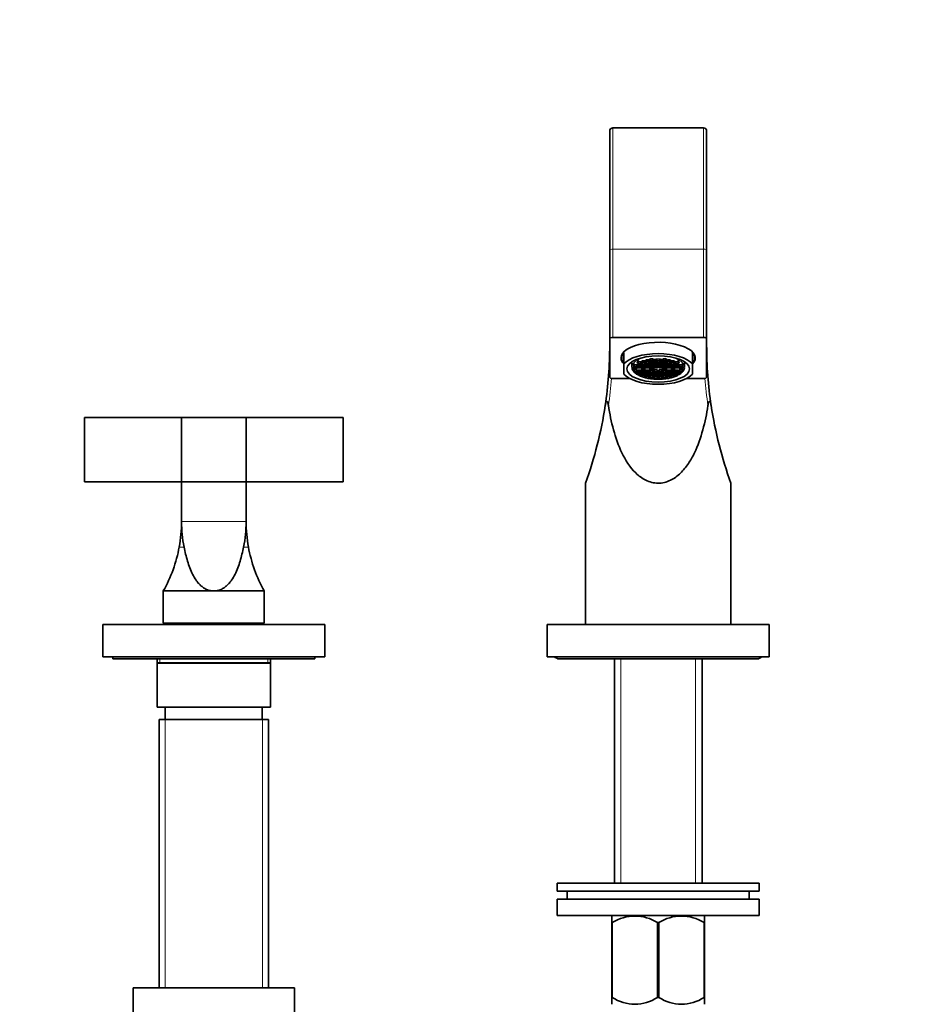
# Model space of a CAD drawing. Units: millimetres. Extents: x 0 to 1608, y 0 to 2125.
# Drawn here: x 745 to 967, y 1276 to 1519 of the extents above; entities that cross this region are included whole.
import ezdxf
from ezdxf import colors
from ezdxf.entities.mleader import LeaderData, LeaderLine
from ezdxf.math import Vec2, Vec3

# ---------------------------------------------------------------- set-up
doc = ezdxf.new("R2010")
doc.units = ezdxf.units.MM
doc.layers.add('DV1_Défaut', color=7, linetype='Continuous')
doc.layers.add('Défaut', color=7, linetype='Continuous')

# ---------------------------------------------------------------- blocks, each defined once
blk = doc.blocks.new('_DOT')
at = {"color": 0}
blk.add_line((0, 0), (-1, 0), dxfattribs=at)
at = {"color": 0, "const_width": 0.333}
blk.add_lwpolyline([(-0.1665, 0, 1), (0.1665, 0, 1)], format="xyb", close=True, dxfattribs=at)
blk = doc.blocks.new('SE')
at = {"layer": 'DV1_Défaut', "color": 7, "linetype": 'Continuous', "lineweight": 35}
for p, q in [((891.94, 1492.6), (914.34, 1492.6)), ((891.14, 1462.24), (891.14, 1491.8)), ((915.14, 1491.8), (915.14, 1462.24)), ((891.14, 1440.33), (891.14, 1462.24)), ((915.14, 1462.24), (915.14, 1440.33)), ((891.14, 1440.33), (891.14, 1430.87)), ((891.94, 1440.67), (914.34, 1440.67)), ((915.14, 1430.87), (915.14, 1440.33)), ((894.14, 1436.41), (894.14, 1435.6)), ((894.64, 1436.85), (894.64, 1434.13)), ((911.64, 1436.85), (911.64, 1434.13)), ((912.14, 1435.6), (912.14, 1436.41)), ((894.64, 1434.13), (894.64, 1431.63)), ((896.64, 1434.66), (896.64, 1433.42)), ((897.19, 1433.47), (897.19, 1434.09)), ((897.72, 1433.86), (897.77, 1433.86)), ((897.77, 1433.86), (898.06, 1433.65)), ((897.77, 1433.44), (897.77, 1433.86)), ((897.92, 1434.64), (898.21, 1434.96)), ((897.92, 1433.89), (898.21, 1434.1)), ((898.21, 1433.68), (897.92, 1433.89)), ((898.18, 1434.78), (898.21, 1434.76)), ((898.21, 1434.21), (898.18, 1434.23)), ((898.21, 1434.21), (898.21, 1434.76)), ((898.21, 1434.76), (898.44, 1434.76)), ((898.78, 1434.21), (898.21, 1434.21)), ((898.21, 1434.1), (898.78, 1434.1)), ((898.21, 1433.68), (898.21, 1434.1)), ((898.78, 1433.68), (898.21, 1433.68)), ((898.78, 1434.65), (898.85, 1434.59)), ((898.78, 1434.21), (898.78, 1434.65)), ((899.07, 1434.43), (898.78, 1434.21)), ((898.78, 1434.1), (899.07, 1433.89)), ((898.78, 1433.68), (898.78, 1434.1)), ((899.07, 1433.89), (898.78, 1433.68)), ((898.85, 1434.59), (899.07, 1434.43)), ((898.95, 1434.66), (899.24, 1434.91)), ((898.98, 1434.65), (898.95, 1434.66)), ((898.95, 1434.15), (899.24, 1434.36)), ((899.24, 1433.94), (898.95, 1434.15)), ((898.95, 1433.62), (899.24, 1433.83)), ((899.24, 1434.45), (898.98, 1434.65)), ((899.24, 1434.45), (899.24, 1434.91)), ((899.82, 1434.45), (899.24, 1434.45)), ((899.24, 1434.36), (899.82, 1434.36)), ((899.24, 1433.94), (899.24, 1434.36)), ((899.82, 1433.94), (899.24, 1433.94)), ((899.24, 1433.83), (899.82, 1433.83)), ((899.24, 1433.41), (899.24, 1433.83)), ((899.6, 1434.87), (899.82, 1434.87)), ((899.82, 1434.87), (900.11, 1434.66)), ((899.82, 1434.45), (899.82, 1434.87)), ((900.11, 1434.66), (899.82, 1434.45)), ((899.82, 1434.36), (900.11, 1434.15)), ((899.82, 1433.94), (899.82, 1434.36)), ((900.11, 1434.15), (899.82, 1433.94)), ((899.82, 1433.83), (900.11, 1433.62)), ((899.82, 1433.41), (899.82, 1433.83)), ((899.97, 1434.91), (900.11, 1435.02)), ((900.26, 1434.7), (899.97, 1434.91)), ((899.97, 1434.4), (900.26, 1434.62)), ((900.26, 1434.19), (899.97, 1434.4)), ((899.97, 1433.87), (900.26, 1434.08)), ((900.26, 1433.66), (899.97, 1433.87)), ((900.11, 1435.02), (900.26, 1435.14)), ((900.26, 1434.7), (900.26, 1435.14)), ((900.83, 1434.7), (900.26, 1434.7)), ((900.26, 1434.62), (900.83, 1434.62)), ((900.26, 1434.19), (900.26, 1434.62)), ((900.83, 1434.19), (900.26, 1434.19)), ((900.26, 1434.08), (900.83, 1434.08)), ((900.26, 1433.66), (900.26, 1434.08)), ((900.57, 1435.12), (900.83, 1435.12)), ((900.83, 1435.12), (901.12, 1434.91)), ((900.83, 1434.7), (900.83, 1435.12)), ((901.12, 1434.91), (900.83, 1434.7)), ((900.83, 1434.62), (901.12, 1434.4)), ((900.83, 1434.19), (900.83, 1434.62)), ((901.12, 1434.4), (900.83, 1434.19)), ((900.83, 1434.08), (901.12, 1433.87)), ((900.83, 1433.66), (900.83, 1434.08)), ((901.12, 1433.87), (900.83, 1433.66)), ((900.97, 1435.17), (901.02, 1435.21)), ((901.26, 1434.96), (900.97, 1435.17)), ((900.97, 1434.66), (901.26, 1434.87)), ((901.26, 1434.45), (900.97, 1434.66)), ((900.97, 1434.13), (901.26, 1434.34)), ((901.26, 1433.92), (900.97, 1434.13)), ((900.97, 1433.6), (901.26, 1433.81)), ((901.26, 1434.96), (901.26, 1435.51)), ((901.84, 1434.96), (901.26, 1434.96)), ((901.26, 1434.87), (901.84, 1434.87)), ((901.26, 1434.45), (901.26, 1434.87)), ((901.84, 1434.45), (901.26, 1434.45)), ((901.26, 1434.34), (901.84, 1434.34)), ((901.26, 1433.92), (901.26, 1434.34)), ((901.84, 1433.92), (901.26, 1433.92)), ((901.26, 1433.81), (901.84, 1433.81)), ((901.26, 1433.39), (901.26, 1433.81)), ((901.84, 1435.41), (901.92, 1435.32)), ((901.84, 1434.96), (901.84, 1435.41)), ((902.13, 1435.17), (901.84, 1434.96)), ((901.84, 1434.87), (902.13, 1434.66)), ((901.84, 1434.45), (901.84, 1434.87)), ((902.13, 1434.66), (901.84, 1434.45)), ((901.84, 1434.34), (902.13, 1434.13)), ((901.84, 1433.92), (901.84, 1434.34)), ((902.13, 1434.13), (901.84, 1433.92)), ((901.84, 1433.81), (902.13, 1433.6)), ((901.84, 1433.39), (901.84, 1433.81)), ((901.92, 1435.32), (902.13, 1435.17)), ((901.98, 1434.9), (902.27, 1435.12)), ((902.27, 1434.69), (901.98, 1434.9)), ((901.98, 1434.39), (902.27, 1434.6)), ((902.27, 1434.18), (901.98, 1434.39)), ((901.98, 1433.86), (902.27, 1434.08)), ((902.27, 1433.65), (901.98, 1433.86)), ((902.27, 1435.12), (902.85, 1435.12)), ((902.27, 1434.69), (902.27, 1435.12)), ((902.85, 1434.69), (902.27, 1434.69)), ((902.27, 1434.6), (902.85, 1434.6)), ((902.27, 1434.18), (902.27, 1434.6)), ((902.85, 1434.18), (902.27, 1434.18)), ((902.27, 1434.08), (902.85, 1434.08)), ((902.27, 1433.65), (902.27, 1434.08)), ((902.85, 1435.12), (903.14, 1434.9)), ((902.85, 1434.69), (902.85, 1435.12)), ((903.14, 1434.9), (902.85, 1434.69)), ((902.85, 1434.6), (903.14, 1434.39)), ((902.85, 1434.18), (902.85, 1434.6)), ((903.14, 1434.39), (902.85, 1434.18)), ((902.85, 1434.08), (903.14, 1433.86)), ((902.85, 1433.65), (902.85, 1434.08)), ((903.14, 1433.86), (902.85, 1433.65)), ((903.14, 1434.9), (903.43, 1435.12)), ((903.43, 1434.69), (903.14, 1434.9)), ((903.14, 1434.39), (903.43, 1434.6)), ((903.43, 1434.18), (903.14, 1434.39)), ((903.14, 1433.86), (903.43, 1434.08)), ((903.43, 1433.65), (903.14, 1433.86)), ((903.43, 1435.12), (904.01, 1435.12)), ((903.43, 1434.69), (903.43, 1435.12)), ((904.01, 1434.69), (903.43, 1434.69)), ((903.43, 1434.6), (904.01, 1434.6)), ((903.43, 1434.18), (903.43, 1434.6)), ((904.01, 1434.18), (903.43, 1434.18)), ((903.43, 1434.08), (904.01, 1434.08)), ((903.43, 1433.65), (903.43, 1434.08)), ((904.01, 1435.12), (904.3, 1434.9)), ((904.01, 1434.69), (904.01, 1435.12)), ((904.3, 1434.9), (904.01, 1434.69)), ((904.01, 1434.6), (904.3, 1434.39)), ((904.01, 1434.18), (904.01, 1434.6)), ((904.3, 1434.39), (904.01, 1434.18)), ((904.01, 1434.08), (904.3, 1433.86)), ((904.01, 1433.65), (904.01, 1434.08)), ((904.3, 1433.86), (904.01, 1433.65)), ((904.16, 1435.17), (904.36, 1435.32)), ((904.44, 1434.96), (904.16, 1435.17)), ((904.16, 1434.66), (904.44, 1434.87)), ((904.44, 1434.45), (904.16, 1434.66)), ((904.16, 1434.13), (904.44, 1434.34)), ((904.44, 1433.92), (904.16, 1434.13)), ((904.16, 1433.6), (904.44, 1433.81)), ((904.44, 1434.96), (904.44, 1435.41)), ((905.02, 1434.96), (904.44, 1434.96)), ((904.44, 1434.87), (905.02, 1434.87)), ((904.44, 1434.45), (904.44, 1434.87)), ((905.02, 1434.45), (904.44, 1434.45)), ((904.44, 1434.34), (905.02, 1434.34)), ((904.44, 1433.92), (904.44, 1434.34)), ((905.02, 1433.92), (904.44, 1433.92)), ((904.44, 1433.81), (905.02, 1433.81)), ((904.44, 1433.39), (904.44, 1433.81)), ((905.02, 1434.96), (905.02, 1435.51)), ((905.31, 1435.17), (905.02, 1434.96)), ((905.02, 1434.87), (905.31, 1434.66)), ((905.02, 1434.45), (905.02, 1434.87)), ((905.31, 1434.66), (905.02, 1434.45)), ((905.02, 1434.34), (905.31, 1434.13)), ((905.02, 1433.92), (905.02, 1434.34)), ((905.31, 1434.13), (905.02, 1433.92)), ((905.02, 1433.81), (905.31, 1433.6)), ((905.02, 1433.39), (905.02, 1433.81)), ((905.16, 1434.91), (905.45, 1435.12)), ((905.45, 1434.7), (905.16, 1434.91)), ((905.16, 1434.4), (905.45, 1434.62)), ((905.45, 1434.19), (905.16, 1434.4)), ((905.16, 1433.87), (905.45, 1434.08)), ((905.45, 1433.66), (905.16, 1433.87)), ((905.26, 1435.21), (905.31, 1435.17)), ((905.45, 1434.7), (905.45, 1435.12)), ((905.45, 1435.12), (905.71, 1435.12)), ((906.02, 1434.7), (905.45, 1434.7)), ((905.45, 1434.62), (906.02, 1434.62)), ((905.45, 1434.19), (905.45, 1434.62)), ((906.02, 1434.19), (905.45, 1434.19)), ((905.45, 1434.08), (906.02, 1434.08)), ((905.45, 1433.66), (905.45, 1434.08)), ((906.02, 1435.14), (906.17, 1435.02)), ((906.02, 1434.7), (906.02, 1435.14)), ((906.31, 1434.91), (906.02, 1434.7)), ((906.02, 1434.62), (906.31, 1434.4)), ((906.02, 1434.19), (906.02, 1434.62)), ((906.31, 1434.4), (906.02, 1434.19)), ((906.02, 1434.08), (906.31, 1433.87)), ((906.02, 1433.66), (906.02, 1434.08)), ((906.31, 1433.87), (906.02, 1433.66)), ((906.17, 1435.02), (906.31, 1434.91)), ((906.17, 1434.66), (906.46, 1434.87)), ((906.46, 1434.45), (906.17, 1434.66)), ((906.17, 1434.15), (906.46, 1434.36)), ((906.46, 1433.94), (906.17, 1434.15)), ((906.17, 1433.62), (906.46, 1433.83)), ((906.46, 1434.45), (906.46, 1434.87)), ((906.46, 1434.87), (906.68, 1434.87)), ((907.04, 1434.45), (906.46, 1434.45)), ((906.46, 1434.36), (907.04, 1434.36)), ((906.46, 1433.94), (906.46, 1434.36)), ((907.04, 1433.94), (906.46, 1433.94)), ((906.46, 1433.83), (907.04, 1433.83)), ((906.46, 1433.41), (906.46, 1433.83)), ((906.68, 1434.87), (907.04, 1434.91)), ((907.04, 1434.91), (907.33, 1434.66)), ((907.04, 1434.45), (907.04, 1434.91)), ((907.3, 1434.65), (907.04, 1434.45)), ((907.04, 1434.36), (907.33, 1434.15)), ((907.04, 1433.94), (907.04, 1434.36)), ((907.33, 1434.15), (907.04, 1433.94)), ((907.04, 1433.83), (907.33, 1433.62)), ((907.04, 1433.41), (907.04, 1433.83)), ((907.21, 1434.43), (907.43, 1434.59)), ((907.5, 1434.21), (907.21, 1434.43)), ((907.21, 1433.89), (907.5, 1434.1)), ((907.5, 1433.68), (907.21, 1433.89)), ((907.33, 1434.66), (907.3, 1434.65)), ((907.43, 1434.59), (907.5, 1434.65)), ((907.5, 1434.21), (907.5, 1434.65)), ((908.07, 1434.21), (907.5, 1434.21)), ((907.5, 1434.1), (908.07, 1434.1)), ((907.5, 1433.68), (907.5, 1434.1)), ((908.07, 1433.68), (907.5, 1433.68)), ((907.84, 1434.76), (908.07, 1434.76)), ((908.07, 1434.96), (908.36, 1434.64)), ((908.07, 1434.76), (908.1, 1434.78)), ((908.07, 1434.21), (908.07, 1434.76)), ((908.1, 1434.23), (908.07, 1434.21)), ((908.07, 1434.1), (908.36, 1433.89)), ((908.07, 1433.68), (908.07, 1434.1)), ((908.36, 1433.89), (908.07, 1433.68)), ((908.22, 1433.65), (908.51, 1433.86)), ((908.51, 1433.44), (908.51, 1433.86)), ((908.51, 1433.86), (908.56, 1433.86)), ((909.09, 1433.47), (909.09, 1434.09)), ((909.64, 1433.42), (909.64, 1434.66)), ((911.64, 1434.13), (911.64, 1431.63)), ((896.91, 1433.29), (897.19, 1433.41)), ((897.19, 1432.97), (896.91, 1433.29)), ((897.19, 1432.39), (896.91, 1432.7)), ((897.19, 1432.97), (897.19, 1433.41)), ((897.24, 1432.96), (897.19, 1432.97)), ((897.19, 1432.8), (897.24, 1432.8)), ((897.19, 1432.39), (897.19, 1432.8)), ((897.19, 1432.12), (897.19, 1432.35)), ((897.77, 1432.96), (897.24, 1432.96)), ((897.24, 1432.8), (897.77, 1432.8)), ((897.36, 1433.39), (897.77, 1433.39)), ((897.77, 1432.37), (897.36, 1432.37)), ((897.77, 1433.44), (897.39, 1433.44)), ((897.39, 1432.32), (897.77, 1432.32)), ((897.77, 1431.9), (897.72, 1431.9)), ((898.06, 1433.65), (897.77, 1433.44)), ((897.77, 1433.39), (898.06, 1433.18)), ((897.77, 1432.96), (897.77, 1433.39)), ((898.06, 1433.18), (897.77, 1432.96)), ((897.77, 1432.8), (898.06, 1432.59)), ((897.77, 1432.37), (897.77, 1432.8)), ((898.06, 1432.59), (897.77, 1432.37)), ((897.77, 1432.32), (898.06, 1432.11)), ((897.77, 1431.9), (897.77, 1432.32)), ((898.06, 1432.11), (897.77, 1431.9)), ((897.92, 1433.4), (898.21, 1433.61)), ((898.21, 1433.19), (897.92, 1433.4)), ((897.92, 1432.36), (898.21, 1432.57)), ((898.21, 1432.15), (897.92, 1432.36)), ((897.92, 1431.87), (898.21, 1432.08)), ((898.21, 1431.66), (897.92, 1431.87)), ((898.21, 1431.45), (898.1, 1431.49)), ((898.18, 1431.53), (898.21, 1431.55)), ((898.21, 1433.61), (898.78, 1433.61)), ((898.21, 1433.19), (898.21, 1433.61)), ((898.78, 1433.19), (898.21, 1433.19)), ((898.21, 1432.57), (898.78, 1432.57)), ((898.21, 1432.15), (898.21, 1432.57)), ((898.78, 1432.15), (898.21, 1432.15)), ((898.21, 1432.08), (898.78, 1432.08)), ((898.21, 1431.66), (898.21, 1432.08)), ((898.78, 1431.66), (898.21, 1431.66)), ((898.21, 1431.55), (898.78, 1431.55)), ((898.21, 1431.45), (898.21, 1431.55)), ((898.78, 1433.61), (899.07, 1433.4)), ((898.78, 1433.19), (898.78, 1433.61)), ((899.07, 1433.4), (898.78, 1433.19)), ((898.78, 1432.57), (899.07, 1432.36)), ((898.78, 1432.15), (898.78, 1432.57)), ((899.07, 1432.36), (898.78, 1432.15)), ((898.78, 1432.08), (899.07, 1431.87)), ((898.78, 1431.66), (898.78, 1432.08)), ((899.07, 1431.87), (898.78, 1431.66)), ((898.78, 1431.55), (899.07, 1431.34)), ((898.78, 1431.13), (898.78, 1431.55)), ((899.07, 1431.34), (898.85, 1431.17)), ((899.24, 1433.41), (898.95, 1433.62)), ((898.95, 1433.15), (899.24, 1433.36)), ((899.24, 1432.94), (898.95, 1433.15)), ((898.95, 1432.61), (899.24, 1432.82)), ((899.24, 1432.4), (898.95, 1432.61)), ((898.95, 1432.14), (899.24, 1432.35)), ((899.24, 1431.93), (898.95, 1432.14)), ((898.95, 1431.61), (899.24, 1431.82)), ((899.24, 1431.4), (898.95, 1431.61)), ((898.98, 1431.11), (899.24, 1431.31)), ((899.82, 1433.41), (899.24, 1433.41)), ((899.24, 1433.36), (899.82, 1433.36)), ((899.24, 1432.94), (899.24, 1433.36)), ((899.82, 1432.94), (899.24, 1432.94)), ((899.24, 1432.82), (899.82, 1432.82)), ((899.24, 1432.4), (899.24, 1432.82)), ((899.82, 1432.4), (899.24, 1432.4)), ((899.24, 1432.35), (899.82, 1432.35)), ((899.24, 1431.93), (899.24, 1432.35)), ((899.82, 1431.93), (899.24, 1431.93)), ((899.24, 1431.82), (899.82, 1431.82)), ((899.24, 1431.4), (899.24, 1431.82)), ((899.82, 1431.4), (899.24, 1431.4)), ((899.24, 1431.31), (899.82, 1431.31)), ((899.24, 1430.92), (899.24, 1431.31)), ((900.11, 1433.62), (899.82, 1433.41)), ((899.82, 1433.36), (900.11, 1433.15)), ((899.82, 1432.94), (899.82, 1433.36)), ((900.11, 1433.15), (899.82, 1432.94)), ((899.82, 1432.82), (900.11, 1432.61)), ((899.82, 1432.4), (899.82, 1432.82)), ((900.11, 1432.61), (899.82, 1432.4)), ((899.82, 1432.35), (900.11, 1432.14)), ((899.82, 1431.93), (899.82, 1432.35)), ((900.11, 1432.14), (899.82, 1431.93)), ((899.82, 1431.82), (900.11, 1431.61)), ((899.82, 1431.4), (899.82, 1431.82)), ((900.11, 1431.61), (899.82, 1431.4)), ((899.82, 1431.31), (900.11, 1431.1)), ((899.82, 1430.89), (899.82, 1431.31)), ((899.97, 1433.36), (900.26, 1433.57)), ((900.26, 1433.15), (899.97, 1433.36)), ((899.97, 1432.4), (900.26, 1432.61)), ((900.26, 1432.19), (899.97, 1432.4)), ((899.97, 1431.89), (900.26, 1432.1)), ((900.26, 1431.68), (899.97, 1431.89)), ((899.97, 1431.36), (900.26, 1431.57)), ((900.26, 1431.15), (899.97, 1431.36)), ((900.83, 1433.66), (900.26, 1433.66)), ((900.26, 1433.57), (900.83, 1433.57)), ((900.26, 1433.15), (900.26, 1433.57)), ((900.83, 1433.15), (900.26, 1433.15)), ((900.26, 1432.61), (900.83, 1432.61)), ((900.26, 1432.19), (900.26, 1432.61)), ((900.83, 1432.19), (900.26, 1432.19)), ((900.26, 1432.1), (900.83, 1432.1)), ((900.26, 1431.68), (900.26, 1432.1)), ((900.83, 1431.68), (900.26, 1431.68)), ((900.26, 1431.57), (900.83, 1431.57)), ((900.26, 1431.15), (900.26, 1431.57)), ((900.83, 1433.57), (901.12, 1433.36)), ((900.83, 1433.15), (900.83, 1433.57)), ((901.12, 1433.36), (900.83, 1433.15)), ((900.83, 1432.61), (901.12, 1432.4)), ((900.83, 1432.19), (900.83, 1432.61)), ((901.12, 1432.4), (900.83, 1432.19)), ((900.83, 1432.1), (901.12, 1431.89)), ((900.83, 1431.68), (900.83, 1432.1)), ((901.12, 1431.89), (900.83, 1431.68)), ((900.83, 1431.57), (901.12, 1431.36)), ((900.83, 1431.15), (900.83, 1431.57)), ((901.12, 1431.36), (900.83, 1431.15)), ((901.26, 1433.39), (900.97, 1433.6)), ((900.97, 1433.12), (901.26, 1433.33)), ((901.26, 1432.91), (900.97, 1433.12)), ((900.97, 1432.64), (901.26, 1432.86)), ((901.26, 1432.43), (900.97, 1432.64)), ((900.97, 1432.16), (901.26, 1432.38)), ((901.26, 1431.95), (900.97, 1432.16)), ((900.97, 1431.63), (901.26, 1431.84)), ((901.26, 1431.42), (900.97, 1431.63)), ((900.97, 1431.1), (901.26, 1431.32)), ((901.84, 1433.39), (901.26, 1433.39)), ((901.26, 1433.33), (901.84, 1433.33)), ((901.26, 1432.91), (901.26, 1433.33)), ((901.84, 1432.91), (901.26, 1432.91)), ((901.26, 1432.86), (901.84, 1432.86)), ((901.26, 1432.43), (901.26, 1432.86)), ((901.84, 1432.43), (901.26, 1432.43)), ((901.26, 1432.38), (901.84, 1432.38)), ((901.26, 1431.95), (901.26, 1432.38)), ((901.84, 1431.95), (901.26, 1431.95)), ((901.26, 1431.84), (901.84, 1431.84)), ((901.26, 1431.42), (901.26, 1431.84)), ((901.84, 1431.42), (901.26, 1431.42)), ((901.26, 1431.32), (901.84, 1431.32)), ((901.26, 1430.89), (901.26, 1431.32)), ((902.13, 1433.6), (901.84, 1433.39)), ((901.84, 1433.33), (902.13, 1433.12)), ((901.84, 1432.91), (901.84, 1433.33)), ((902.13, 1433.12), (901.84, 1432.91)), ((901.84, 1432.86), (902.13, 1432.64)), ((901.84, 1432.43), (901.84, 1432.86)), ((902.13, 1432.64), (901.84, 1432.43)), ((901.84, 1432.38), (902.13, 1432.16)), ((901.84, 1431.95), (901.84, 1432.38)), ((902.13, 1432.16), (901.84, 1431.95)), ((901.84, 1431.84), (902.13, 1431.63)), ((901.84, 1431.42), (901.84, 1431.84)), ((902.13, 1431.63), (901.84, 1431.42)), ((901.84, 1431.32), (902.13, 1431.1)), ((901.84, 1430.89), (901.84, 1431.32)), ((901.98, 1433.34), (902.27, 1433.55)), ((902.27, 1433.13), (901.98, 1433.34)), ((901.98, 1432.42), (902.27, 1432.63)), ((902.27, 1432.21), (901.98, 1432.42)), ((901.98, 1431.9), (902.27, 1432.11)), ((902.27, 1431.68), (901.98, 1431.9)), ((901.98, 1431.37), (902.27, 1431.58)), ((902.27, 1431.16), (901.98, 1431.37)), ((902.85, 1433.65), (902.27, 1433.65)), ((902.27, 1433.55), (902.85, 1433.55)), ((902.27, 1433.13), (902.27, 1433.55)), ((902.85, 1433.13), (902.27, 1433.13)), ((902.27, 1432.63), (902.85, 1432.63)), ((902.27, 1432.21), (902.27, 1432.63)), ((902.85, 1432.21), (902.27, 1432.21)), ((902.27, 1432.11), (902.85, 1432.11)), ((902.27, 1431.68), (902.27, 1432.11)), ((902.85, 1431.68), (902.27, 1431.68)), ((902.27, 1431.58), (902.85, 1431.58)), ((902.27, 1431.16), (902.27, 1431.58)), ((902.85, 1433.55), (903.14, 1433.34)), ((902.85, 1433.13), (902.85, 1433.55)), ((903.14, 1433.34), (902.85, 1433.13)), ((902.85, 1432.63), (903.14, 1432.42)), ((902.85, 1432.21), (902.85, 1432.63)), ((903.14, 1432.42), (902.85, 1432.21)), ((902.85, 1432.11), (903.14, 1431.9)), ((902.85, 1431.68), (902.85, 1432.11)), ((903.14, 1431.9), (902.85, 1431.68)), ((902.85, 1431.58), (903.14, 1431.37)), ((902.85, 1431.16), (902.85, 1431.58)), ((903.14, 1431.37), (902.85, 1431.16)), ((903.14, 1433.34), (903.43, 1433.55)), ((903.43, 1433.13), (903.14, 1433.34)), ((903.14, 1432.42), (903.43, 1432.63)), ((903.43, 1432.21), (903.14, 1432.42)), ((903.14, 1431.9), (903.43, 1432.11)), ((903.43, 1431.68), (903.14, 1431.9)), ((903.14, 1431.37), (903.43, 1431.58)), ((903.43, 1431.16), (903.14, 1431.37)), ((904.01, 1433.65), (903.43, 1433.65)), ((903.43, 1433.55), (904.01, 1433.55)), ((903.43, 1433.13), (903.43, 1433.55)), ((904.01, 1433.13), (903.43, 1433.13)), ((903.43, 1432.21), (903.43, 1432.63)), ((903.43, 1432.63), (904.01, 1432.63)), ((904.01, 1432.21), (903.43, 1432.21)), ((903.43, 1432.11), (904.01, 1432.11)), ((903.43, 1431.68), (903.43, 1432.11)), ((904.01, 1431.68), (903.43, 1431.68)), ((903.43, 1431.58), (904.01, 1431.58)), ((903.43, 1431.16), (903.43, 1431.58)), ((904.01, 1433.55), (904.3, 1433.34)), ((904.01, 1433.13), (904.01, 1433.55)), ((904.3, 1433.34), (904.01, 1433.13)), ((904.01, 1432.21), (904.01, 1432.63)), ((904.01, 1432.63), (904.3, 1432.42)), ((904.3, 1432.42), (904.01, 1432.21)), ((904.01, 1432.11), (904.3, 1431.9)), ((904.01, 1431.68), (904.01, 1432.11)), ((904.3, 1431.9), (904.01, 1431.68)), ((904.01, 1431.58), (904.3, 1431.37)), ((904.01, 1431.16), (904.01, 1431.58)), ((904.3, 1431.37), (904.01, 1431.16)), ((904.44, 1433.39), (904.16, 1433.6)), ((904.16, 1433.12), (904.44, 1433.33)), ((904.44, 1432.91), (904.16, 1433.12)), ((904.16, 1432.64), (904.44, 1432.86)), ((904.44, 1432.43), (904.16, 1432.64)), ((904.16, 1432.16), (904.44, 1432.38)), ((904.44, 1431.95), (904.16, 1432.16)), ((904.16, 1431.63), (904.44, 1431.84)), ((904.44, 1431.42), (904.16, 1431.63)), ((904.16, 1431.1), (904.44, 1431.32)), ((905.02, 1433.39), (904.44, 1433.39)), ((904.44, 1433.33), (905.02, 1433.33)), ((904.44, 1432.91), (904.44, 1433.33)), ((905.02, 1432.91), (904.44, 1432.91)), ((904.44, 1432.86), (905.02, 1432.86)), ((904.44, 1432.43), (904.44, 1432.86)), ((905.02, 1432.43), (904.44, 1432.43)), ((904.44, 1432.38), (905.02, 1432.38)), ((904.44, 1431.95), (904.44, 1432.38)), ((905.02, 1431.95), (904.44, 1431.95)), ((904.44, 1431.84), (905.02, 1431.84)), ((904.44, 1431.42), (904.44, 1431.84)), ((905.02, 1431.42), (904.44, 1431.42)), ((904.44, 1431.32), (905.02, 1431.32)), ((904.44, 1430.89), (904.44, 1431.32)), ((905.31, 1433.6), (905.02, 1433.39)), ((905.02, 1433.33), (905.31, 1433.12)), ((905.02, 1432.91), (905.02, 1433.33)), ((905.31, 1433.12), (905.02, 1432.91)), ((905.02, 1432.86), (905.31, 1432.64)), ((905.02, 1432.43), (905.02, 1432.86)), ((905.31, 1432.64), (905.02, 1432.43)), ((905.02, 1432.38), (905.31, 1432.16)), ((905.02, 1431.95), (905.02, 1432.38)), ((905.31, 1432.16), (905.02, 1431.95)), ((905.02, 1431.84), (905.31, 1431.63)), ((905.02, 1431.42), (905.02, 1431.84)), ((905.31, 1431.63), (905.02, 1431.42)), ((905.02, 1431.32), (905.31, 1431.1)), ((905.02, 1430.89), (905.02, 1431.32)), ((905.16, 1433.36), (905.45, 1433.57)), ((905.45, 1433.15), (905.16, 1433.36)), ((905.16, 1432.4), (905.45, 1432.61)), ((905.45, 1432.19), (905.16, 1432.4)), ((905.16, 1431.89), (905.45, 1432.1)), ((905.45, 1431.68), (905.16, 1431.89)), ((905.16, 1431.36), (905.45, 1431.57)), ((905.45, 1431.15), (905.16, 1431.36)), ((906.02, 1433.66), (905.45, 1433.66)), ((905.45, 1433.57), (906.02, 1433.57)), ((905.45, 1433.15), (905.45, 1433.57)), ((906.02, 1433.15), (905.45, 1433.15)), ((905.45, 1432.61), (906.02, 1432.61)), ((905.45, 1432.19), (905.45, 1432.61)), ((906.02, 1432.19), (905.45, 1432.19)), ((905.45, 1432.1), (906.02, 1432.1)), ((905.45, 1431.68), (905.45, 1432.1)), ((906.02, 1431.68), (905.45, 1431.68)), ((905.45, 1431.57), (906.02, 1431.57)), ((905.45, 1431.15), (905.45, 1431.57)), ((906.02, 1433.57), (906.31, 1433.36)), ((906.02, 1433.15), (906.02, 1433.57)), ((906.31, 1433.36), (906.02, 1433.15)), ((906.02, 1432.61), (906.31, 1432.4)), ((906.02, 1432.19), (906.02, 1432.61)), ((906.31, 1432.4), (906.02, 1432.19)), ((906.02, 1432.1), (906.31, 1431.89)), ((906.02, 1431.68), (906.02, 1432.1)), ((906.31, 1431.89), (906.02, 1431.68)), ((906.02, 1431.57), (906.31, 1431.36)), ((906.02, 1431.15), (906.02, 1431.57)), ((906.31, 1431.36), (906.02, 1431.15)), ((906.46, 1433.41), (906.17, 1433.62)), ((906.17, 1433.15), (906.46, 1433.36)), ((906.46, 1432.94), (906.17, 1433.15)), ((906.17, 1432.61), (906.46, 1432.82)), ((906.46, 1432.4), (906.17, 1432.61)), ((906.17, 1432.14), (906.46, 1432.35)), ((906.46, 1431.93), (906.17, 1432.14)), ((906.17, 1431.61), (906.46, 1431.82)), ((906.46, 1431.4), (906.17, 1431.61)), ((906.17, 1431.1), (906.46, 1431.31)), ((907.04, 1433.41), (906.46, 1433.41)), ((906.46, 1433.36), (907.04, 1433.36)), ((906.46, 1432.94), (906.46, 1433.36)), ((907.04, 1432.94), (906.46, 1432.94)), ((906.46, 1432.82), (907.04, 1432.82)), ((906.46, 1432.4), (906.46, 1432.82)), ((907.04, 1432.4), (906.46, 1432.4)), ((906.46, 1432.35), (907.04, 1432.35)), ((906.46, 1431.93), (906.46, 1432.35)), ((907.04, 1431.93), (906.46, 1431.93)), ((906.46, 1431.82), (907.04, 1431.82)), ((906.46, 1431.4), (906.46, 1431.82)), ((907.04, 1431.4), (906.46, 1431.4)), ((906.46, 1431.31), (907.04, 1431.31)), ((906.46, 1430.89), (906.46, 1431.31)), ((907.33, 1433.62), (907.04, 1433.41)), ((907.04, 1433.36), (907.33, 1433.15)), ((907.04, 1432.94), (907.04, 1433.36)), ((907.33, 1433.15), (907.04, 1432.94)), ((907.04, 1432.82), (907.33, 1432.61)), ((907.04, 1432.4), (907.04, 1432.82)), ((907.33, 1432.61), (907.04, 1432.4)), ((907.04, 1432.35), (907.33, 1432.14)), ((907.04, 1431.93), (907.04, 1432.35)), ((907.33, 1432.14), (907.04, 1431.93)), ((907.04, 1431.82), (907.33, 1431.61)), ((907.04, 1431.4), (907.04, 1431.82)), ((907.33, 1431.61), (907.04, 1431.4)), ((907.04, 1430.92), (907.04, 1431.31)), ((907.04, 1431.31), (907.3, 1431.11)), ((907.21, 1433.4), (907.5, 1433.61)), ((907.5, 1433.19), (907.21, 1433.4)), ((907.21, 1432.36), (907.5, 1432.57)), ((907.5, 1432.15), (907.21, 1432.36)), ((907.21, 1431.87), (907.5, 1432.08)), ((907.5, 1431.66), (907.21, 1431.87)), ((907.21, 1431.34), (907.5, 1431.55)), ((907.43, 1431.17), (907.21, 1431.34)), ((907.5, 1433.61), (908.07, 1433.61)), ((907.5, 1433.19), (907.5, 1433.61)), ((908.07, 1433.19), (907.5, 1433.19)), ((907.5, 1432.57), (908.07, 1432.57)), ((907.5, 1432.15), (907.5, 1432.57)), ((908.07, 1432.15), (907.5, 1432.15)), ((907.5, 1432.08), (908.07, 1432.08)), ((907.5, 1431.66), (907.5, 1432.08)), ((908.07, 1431.66), (907.5, 1431.66)), ((907.5, 1431.55), (908.07, 1431.55)), ((907.5, 1431.13), (907.5, 1431.55)), ((908.07, 1433.61), (908.36, 1433.4)), ((908.07, 1433.19), (908.07, 1433.61)), ((908.36, 1433.4), (908.07, 1433.19)), ((908.07, 1432.57), (908.36, 1432.36)), ((908.07, 1432.15), (908.07, 1432.57)), ((908.36, 1432.36), (908.07, 1432.15)), ((908.07, 1432.08), (908.36, 1431.87)), ((908.07, 1431.66), (908.07, 1432.08)), ((908.36, 1431.87), (908.07, 1431.66)), ((908.07, 1431.45), (908.07, 1431.55)), ((908.07, 1431.55), (908.1, 1431.53)), ((908.18, 1431.49), (908.07, 1431.45)), ((908.51, 1433.44), (908.22, 1433.65)), ((908.22, 1433.18), (908.51, 1433.39)), ((908.51, 1432.96), (908.22, 1433.18)), ((908.22, 1432.59), (908.51, 1432.8)), ((908.51, 1432.37), (908.22, 1432.59)), ((908.22, 1432.11), (908.51, 1432.32)), ((908.51, 1431.9), (908.22, 1432.11)), ((908.89, 1433.44), (908.51, 1433.44)), ((908.51, 1432.96), (908.51, 1433.39)), ((908.51, 1433.39), (908.92, 1433.39)), ((909.04, 1432.96), (908.51, 1432.96)), ((908.51, 1432.37), (908.51, 1432.8)), ((908.51, 1432.8), (909.04, 1432.8)), ((908.92, 1432.37), (908.51, 1432.37)), ((908.51, 1431.9), (908.51, 1432.32)), ((908.51, 1432.32), (908.89, 1432.32)), ((908.56, 1431.9), (908.51, 1431.9)), ((909.09, 1432.97), (909.04, 1432.96)), ((909.04, 1432.8), (909.09, 1432.8)), ((909.09, 1433.41), (909.37, 1433.29)), ((909.09, 1432.97), (909.09, 1433.41)), ((909.09, 1432.8), (909.37, 1432.7)), ((909.09, 1432.39), (909.09, 1432.8)), ((909.37, 1432.7), (909.09, 1432.39)), ((909.09, 1432.12), (909.09, 1432.35)), ((891.94, 1430.53), (896.07, 1430.53)), ((898.85, 1431.17), (898.78, 1431.13)), ((898.95, 1431.1), (898.98, 1431.11)), ((899.24, 1430.92), (898.95, 1431.1)), ((899.82, 1430.89), (899.6, 1430.89)), ((900.11, 1431.1), (899.82, 1430.89)), ((899.97, 1430.85), (900.26, 1431.06)), ((900.11, 1430.74), (899.97, 1430.85)), ((900.26, 1430.65), (900.11, 1430.74)), ((900.83, 1431.15), (900.26, 1431.15)), ((900.26, 1431.06), (900.83, 1431.06)), ((900.26, 1430.65), (900.26, 1431.06)), ((900.83, 1430.64), (900.57, 1430.64)), ((900.83, 1431.06), (901.12, 1430.85)), ((900.83, 1430.64), (900.83, 1431.06)), ((901.12, 1430.85), (900.83, 1430.64)), ((901.26, 1430.89), (900.97, 1431.1)), ((900.97, 1430.59), (901.26, 1430.8)), ((901.02, 1430.55), (900.97, 1430.59)), ((901.84, 1430.89), (901.26, 1430.89)), ((901.26, 1430.8), (901.84, 1430.8)), ((901.26, 1430.46), (901.26, 1430.8)), ((902.13, 1431.1), (901.84, 1430.89)), ((901.84, 1430.8), (902.13, 1430.59)), ((901.84, 1430.4), (901.84, 1430.8)), ((902.13, 1430.59), (901.92, 1430.44)), ((901.98, 1430.86), (902.27, 1431.07)), ((902.27, 1430.64), (901.98, 1430.86)), ((902.85, 1431.16), (902.27, 1431.16)), ((902.27, 1431.07), (902.85, 1431.07)), ((902.27, 1430.64), (902.27, 1431.07)), ((902.85, 1430.64), (902.27, 1430.64)), ((902.85, 1431.07), (903.14, 1430.86)), ((902.85, 1430.64), (902.85, 1431.07)), ((903.14, 1430.86), (902.85, 1430.64)), ((903.14, 1430.86), (903.43, 1431.07)), ((903.43, 1430.64), (903.14, 1430.86)), ((904.01, 1431.16), (903.43, 1431.16)), ((903.43, 1431.07), (904.01, 1431.07)), ((903.43, 1430.64), (903.43, 1431.07)), ((904.01, 1430.64), (903.43, 1430.64)), ((904.01, 1431.07), (904.3, 1430.86)), ((904.01, 1430.64), (904.01, 1431.07)), ((904.3, 1430.86), (904.01, 1430.64)), ((904.44, 1430.89), (904.16, 1431.1)), ((904.16, 1430.59), (904.44, 1430.8)), ((904.36, 1430.44), (904.16, 1430.59)), ((904.44, 1430.4), (904.36, 1430.44)), ((905.02, 1430.89), (904.44, 1430.89)), ((904.44, 1430.8), (905.02, 1430.8)), ((904.44, 1430.4), (904.44, 1430.8)), ((905.31, 1431.1), (905.02, 1430.89)), ((905.02, 1430.8), (905.31, 1430.59)), ((905.02, 1430.46), (905.02, 1430.8)), ((905.16, 1430.85), (905.45, 1431.06)), ((905.45, 1430.64), (905.16, 1430.85)), ((905.31, 1430.59), (905.26, 1430.55)), ((906.02, 1431.15), (905.45, 1431.15)), ((905.45, 1431.06), (906.02, 1431.06)), ((905.45, 1430.64), (905.45, 1431.06)), ((905.71, 1430.64), (905.45, 1430.64)), ((906.02, 1431.06), (906.31, 1430.85)), ((906.02, 1430.65), (906.02, 1431.06)), ((906.17, 1430.74), (906.02, 1430.65)), ((906.46, 1430.89), (906.17, 1431.1)), ((906.31, 1430.85), (906.17, 1430.74)), ((906.68, 1430.89), (906.46, 1430.89)), ((907.33, 1431.1), (907.04, 1430.92)), ((907.11, 1430.95), (907.8, 1431.22)), ((907.3, 1431.11), (907.33, 1431.1)), ((907.5, 1431.13), (907.43, 1431.17)), ((910.21, 1430.53), (914.34, 1430.53)), ((761.14, 1420.9), (785.14, 1420.9)), ((761.14, 1420.9), (761.14, 1404.9)), ((785.14, 1420.9), (801.14, 1420.9)), ((785.14, 1420.9), (785.14, 1404.9)), ((801.14, 1420.9), (825.14, 1420.9)), ((801.14, 1420.9), (801.14, 1404.9)), ((825.14, 1420.9), (825.14, 1404.9)), ((761.14, 1404.9), (785.14, 1404.9)), ((785.14, 1404.9), (801.14, 1404.9)), ((785.14, 1395.07), (785.14, 1404.9)), ((785.16, 1395.07), (785.16, 1404.9)), ((801.12, 1395.07), (801.12, 1404.9)), ((801.14, 1404.9), (825.14, 1404.9)), ((801.14, 1395.07), (801.14, 1404.9)), ((885.14, 1404.6), (885.14, 1369.6)), ((921.14, 1369.6), (921.14, 1404.6)), ((793.14, 1377.9), (780.64, 1377.9)), ((780.64, 1377.9), (780.64, 1369.9)), ((805.64, 1377.9), (793.14, 1377.9)), ((805.64, 1369.9), (805.64, 1377.9)), ((765.64, 1369.6), (820.64, 1369.6)), ((765.64, 1369.6), (765.64, 1361.6)), ((780.64, 1369.9), (805.64, 1369.9)), ((785.14, 1369.9), (785.14, 1369.6)), ((801.14, 1369.6), (801.14, 1369.9)), ((820.64, 1369.6), (820.64, 1361.6)), ((875.64, 1369.6), (930.64, 1369.6)), ((875.64, 1369.6), (875.64, 1361.6)), ((930.64, 1369.6), (930.64, 1361.6)), ((765.64, 1361.6), (820.64, 1361.6)), ((768.14, 1361.6), (768.14, 1361.1)), ((768.14, 1361.1), (818.14, 1361.1)), ((779.14, 1361.1), (779.14, 1360.1)), ((807.14, 1360.1), (807.14, 1361.1)), ((818.14, 1361.1), (818.14, 1361.6)), ((875.64, 1361.6), (930.64, 1361.6)), ((878.64, 1361.1), (927.64, 1361.1)), ((892.29, 1361.1), (892.29, 1305.55)), ((913.99, 1305.55), (913.99, 1361.1)), ((779.14, 1360.1), (807.14, 1360.1)), ((779.38, 1360.1), (779.14, 1360.04)), ((779.14, 1360.04), (807.14, 1360.04)), ((779.14, 1360.04), (779.14, 1349.1)), ((807.14, 1360.04), (806.9, 1360.1)), ((807.14, 1349.1), (807.14, 1360.04)), ((779.14, 1349.1), (807.14, 1349.1)), ((781.14, 1349.1), (781.14, 1346.1)), ((805.14, 1346.1), (805.14, 1349.1)), ((779.64, 1346.1), (806.64, 1346.1)), ((779.64, 1346.1), (779.64, 1279.6)), ((806.64, 1279.6), (806.64, 1346.1)), ((878.14, 1305.55), (928.14, 1305.55)), ((878.14, 1305.55), (878.14, 1303.55)), ((928.14, 1303.55), (928.14, 1305.55)), ((878.14, 1303.55), (928.14, 1303.55)), ((880.64, 1303.55), (880.64, 1301.55)), ((925.64, 1301.55), (925.64, 1303.55)), ((928.14, 1301.55), (878.14, 1301.55)), ((878.14, 1301.55), (878.14, 1297.55)), ((928.14, 1297.55), (928.14, 1301.55)), ((928.14, 1297.55), (878.14, 1297.55)), ((891.78, 1297.55), (891.64, 1297.42)), ((891.64, 1295.77), (891.64, 1297.42)), ((914.64, 1297.42), (914.5, 1297.55)), ((914.64, 1297.42), (914.64, 1295.77)), ((891.64, 1295.77), (891.64, 1277.26)), ((891.78, 1295.77), (891.64, 1295.77)), ((891.78, 1295.77), (891.78, 1277.26)), ((903, 1295.77), (903, 1277.26)), ((903.28, 1295.77), (903, 1295.77)), ((903.28, 1295.77), (903.28, 1277.26)), ((914.5, 1295.77), (914.5, 1277.26)), ((914.64, 1295.77), (914.5, 1295.77)), ((914.64, 1295.77), (914.64, 1277.26)), ((813.14, 1279.6), (773.14, 1279.6)), ((773.14, 1279.6), (773.14, 1259.1)), ((813.14, 1259.1), (813.14, 1279.6)), ((891.78, 1277.26), (891.64, 1277.26)), ((891.64, 1275.56), (891.64, 1277.26)), ((903.28, 1277.26), (903, 1277.26)), ((914.64, 1277.26), (914.5, 1277.26)), ((914.64, 1277.26), (914.64, 1275.56))]:
    blk.add_line(p, q, dxfattribs=at)
at = {"layer": 'DV1_Défaut', "color": 7, "linetype": 'Continuous', "lineweight": 18}
for p, q in [((891.94, 1492.6), (891.94, 1462.58)), ((914.34, 1462.58), (914.34, 1492.6)), ((891.94, 1462.58), (914.34, 1462.58)), ((891.94, 1462.58), (891.94, 1440.67)), ((914.34, 1440.67), (914.34, 1462.58)), ((801.12, 1395.07), (785.16, 1395.07)), ((785.77, 1388.79), (784.57, 1388.79)), ((801.71, 1388.79), (800.51, 1388.79)), ((779.75, 1360.1), (779.75, 1361.1)), ((806.53, 1360.1), (806.53, 1361.1)), ((893.87, 1361.1), (893.87, 1305.55)), ((912.41, 1361.1), (912.41, 1305.55)), ((781.08, 1346.1), (781.08, 1279.6)), ((805.2, 1346.1), (805.2, 1279.6))]:
    blk.add_line(p, q, dxfattribs=at)
at = {"layer": 'DV1_Défaut', "color": 7, "linetype": 'Continuous', "lineweight": 35}
for centre, radius, start, end in [((891.94, 1491.8), 0.8, 90, 180), ((914.34, 1491.8), 0.8, 0, 90), ((791.14, 1438.72), 100, 351.4271, 0), ((1015.14, 1438.72), 100, 180, 188.5729), ((898.12, 1434.27), 1.22, 186.3452, 220.7228), ((897.7, 1434.56), 0.693, 222.7319, 271.1847), ((898.75, 1434.89), 0.864, 196.9565, 229.3719), ((898.85, 1435.45), 0.8, 217.02, 265.5873), ((899.59, 1436.49), 1.61, 257.6535, 270.2775), ((900.56, 1438.1), 2.98, 264.0907, 270.1553), ((900.4, 1436.03), 1.03, 306.9231, 326.9223), ((902.1, 1440.66), 5.26, 260.8542, 267.1789), ((904.07, 1435.7), 0.481, 307.0079, 321.683), ((904.19, 1440.65), 5.25, 272.8169, 279.15), ((905.88, 1436.03), 1.02, 213.0729, 233.0817), ((905.72, 1438.1), 2.98, 269.8452, 275.9088), ((907.43, 1435.45), 0.8, 274.4068, 322.9859), ((907.54, 1434.89), 0.864, 310.6234, 343.0482), ((908.58, 1434.56), 0.693, 268.8108, 317.2727), ((908.16, 1434.27), 1.22, 319.2907, 353.6412), ((898.17, 1433.32), 1.51, 179.7111, 216.6762), ((896.92, 1433.15), 0.45, 268.5413, 308.0097), ((898.02, 1432.95), 1.17, 207.8236, 225.267), ((897.39, 1434.13), 0.689, 253.4934, 270.0419), ((897.36, 1434.07), 0.684, 255.8002, 270.0255), ((897.36, 1433.06), 0.684, 255.8, 270.0257), ((897.39, 1433.01), 0.689, 253.4936, 270.0417), ((897.7, 1432.59), 0.693, 222.7298, 271.1868), ((899.29, 1433.85), 2.7, 220.0388, 241.6558), ((898.85, 1431.93), 0.8, 217.0132, 265.594), ((899.95, 1433.76), 2.91, 240.3926, 255.4719), ((907.43, 1431.93), 0.8, 274.4027, 322.99), ((907.07, 1433.86), 2.66, 297.6006, 318.7417), ((908.58, 1432.59), 0.693, 268.8124, 317.271), ((908.89, 1434.13), 0.689, 269.9579, 286.5068), ((908.89, 1433.01), 0.689, 269.9581, 286.5066), ((908.92, 1434.07), 0.684, 269.9743, 284.2), ((908.92, 1433.06), 0.684, 269.9743, 284.2001), ((908.25, 1433.99), 1.32, 309.0743, 328.0992), ((908.26, 1432.95), 1.17, 314.7327, 333.0502), ((908.31, 1433.29), 1.31, 318.9767, 6.2695), ((901.09, 1435.62), 5.04, 248.1696, 260.2374), ((899.59, 1432.5), 1.61, 257.6537, 270.2774), ((901.59, 1435.47), 5.01, 254.3561, 263.5614), ((900.56, 1433.61), 2.98, 264.0912, 270.1548), ((901.28, 1430.87), 0.41, 229.857, 267.0826), ((902.09, 1435.65), 5.25, 260.85, 267.1831), ((901.78, 1430.63), 0.244, 284.3716, 307.522), ((903.37, 1448.63), 18.3, 265.9108, 269.2714), ((903.25, 1439.25), 8.92, 269.2664, 276.1697), ((904.18, 1435.65), 5.26, 272.8211, 279.1458), ((905, 1430.87), 0.41, 272.925, 310.1355), ((904.6, 1436.36), 5.9, 276.3882, 284.6619), ((905.72, 1433.61), 2.98, 269.8447, 275.9093), ((904.9, 1436.65), 6.12, 281.197, 291.1847), ((906.69, 1432.5), 1.61, 269.7223, 282.3467), ((791.14, 1438.72), 100, 340.0516, 351.4271), ((1015.14, 1438.72), 100, 188.5729, 199.9484), ((750.14, 1395.07), 35, 349.6639, 0), ((815.98, 1394.91), 30.82, 179.7017, 191.451), ((770.3, 1394.91), 30.82, 348.549, 0.2983), ((836.14, 1395.07), 35, 180, 190.3361), ((750.14, 1395.07), 35, 330.6251, 349.6639), ((836.14, 1395.07), 35, 190.3361, 209.3749), ((878.64, 1362.6), 1.5, 221.8103, 270), ((927.64, 1362.6), 1.5, 270, 318.1897), ((897.39, 1286.96), 10.45, 57.5096, 122.4904), ((908.89, 1286.96), 10.45, 57.5096, 122.4904), ((897.39, 1285.77), 10.19, 236.6001, 303.3999), ((908.89, 1285.77), 10.19, 236.6001, 303.3999)]:
    blk.add_arc(centre, radius, start, end, dxfattribs=at)
at = {"layer": 'DV1_Défaut', "color": 7, "linetype": 'Continuous', "lineweight": 18}
for centre, start, end in [((898.3, 1432.88), 175.4431, 184.5569), ((907.98, 1432.88), 355.4431, 4.5569)]:
    blk.add_arc(centre, 1.06, start, end, dxfattribs=at)
for centre, major_axis, ratio, start_param, end_param in [((891.94, 1462.24), (0.8, 0), 0.422618, 1.570796, 3.141593), ((914.34, 1462.24), (0.8, 0), 0.422618, 0, 1.570796), ((903.14, 1433.42), (6.5, 0), 0.422618, 1.832664, 3.141593), ((903.14, 1432.88), (-5.9, 0), 0.422618, -0.573006, -0.405283), ((903.14, 1432.88), (-5.9, 0), 0.422618, -0.787266, -0.755971), ((903.14, 1432.88), (-5.9, 0), 0.422618, -1.032103, -0.926393), ((903.14, 1432.88), (-5.9, 0), 0.422618, -1.20248, -1.12006), ((903.14, 1432.88), (5.9, 0), 0.422618, 1.363238, 1.778355), ((903.14, 1433.42), (6.5, 0), 0.422618, 0.00222, 1.308928), ((903.14, 1432.88), (5.9, 0), 0.422618, 1.12006, 1.20248), ((903.14, 1432.88), (5.9, 0), 0.422618, 0.926393, 1.032103), ((903.14, 1432.88), (5.9, 0), 0.422618, 0.755971, 0.787266), ((903.14, 1432.88), (5.9, 0), 0.422618, 0.405283, 0.573006), ((903.14, 1432.88), (-5.9, 0), 0.422618, 0.405283, 0.573006), ((903.14, 1432.88), (5.9, 0), 0.422618, -0.573006, -0.405283), ((791.14, 1438.72), (100.8, 0), 0.992063, 6.13356, 6.201518), ((903.14, 1432.88), (-5.9, 0), 0.422618, 0.755971, 0.787266), ((903.14, 1432.88), (-5.9, 0), 0.422618, 0.926393, 1.032103), ((903.14, 1432.88), (-5.9, 0), 0.422618, 1.12006, 1.20248), ((903.14, 1432.88), (-5.9, 0), 0.422618, 1.363238, 1.778355), ((903.14, 1432.88), (5.9, 0), 0.422618, -1.20248, -1.12006), ((903.14, 1432.88), (5.9, 0), 0.422618, -1.032103, -0.926393), ((903.14, 1432.88), (5.9, 0), 0.422618, -0.787266, -0.755971), ((1015.14, 1438.72), (100.8, 0), 0.992063, 3.223259, 3.291218)]:
    blk.add_ellipse(centre, major_axis=major_axis, ratio=ratio, start_param=start_param, end_param=end_param, dxfattribs=at)
at = {"layer": 'DV1_Défaut', "color": 7, "linetype": 'Continuous', "lineweight": 35}
for centre, major_axis, start_param, end_param in [((891.94, 1440.33), (0.8, 0), 1.570796, 3.141593), ((903.14, 1435.6), (-9.2, 0), 2.748981, 6.283185), ((914.34, 1440.33), (0.8, 0), 0, 1.570796), ((903.14, 1435.6), (9, 0), 2.806696, 3.476489), ((903.14, 1432.88), (9, 0), 0.334896, 2.806696), ((903.14, 1435.6), (-9, 0), 2.806696, 3.476489), ((903.14, 1435.6), (-9.2, 0), 0, 0.392612), ((903.14, 1432.88), (-9, 0), 0.334896, 2.806696), ((903.14, 1433.42), (6.5, 0), 3.141593, 3.165755), ((891.94, 1430.87), (-0.8, 0), 0, 1.570796), ((914.34, 1430.87), (-0.8, 0), 1.570796, 3.141593)]:
    blk.add_ellipse(centre, major_axis=major_axis, ratio=0.422618, start_param=start_param, end_param=end_param, dxfattribs=at)
blk.add_ellipse((903.14, 1432.88), major_axis=(7.75, 0), ratio=0.422618, dxfattribs=at)
for points, knots in [([(896.91, 1434.13), (896.92, 1434.1), (896.94, 1434.08), (896.99, 1434.06), (897.01, 1434.05), (897.09, 1434.05), (897.14, 1434.07), (897.19, 1434.09)], [0, 0, 0, 0, 0.25, 0.25, 0.5, 0.5, 1, 1, 1, 1]), ([(909.09, 1434.09), (909.14, 1434.07), (909.19, 1434.05), (909.27, 1434.05), (909.29, 1434.06), (909.34, 1434.08), (909.36, 1434.1), (909.37, 1434.13)], [0, 0, 0, 0, 0.5, 0.5, 0.75, 0.75, 1, 1, 1, 1]), ([(896.96, 1432.42), (896.98, 1432.4), (896.99, 1432.38), (897.07, 1432.33), (897.13, 1432.33), (897.19, 1432.35)], [0, 0, 0, 0, 0.26442, 0.26442, 1, 1, 1, 1]), ([(909.09, 1432.35), (909.12, 1432.34), (909.15, 1432.33), (909.21, 1432.34), (909.24, 1432.35), (909.29, 1432.38), (909.3, 1432.39), (909.32, 1432.42)], [0, 0, 0, 0, 0.36841, 0.36841, 0.736819, 0.736819, 1, 1, 1, 1]), ([(890.81, 1423.81), (890.78, 1424.02), (890.74, 1424.23), (890.66, 1424.53), (890.63, 1424.63), (890.54, 1424.81), (890.48, 1424.9), (890.33, 1424.9), (890.28, 1424.8), (890.2, 1424.62), (890.17, 1424.52), (890.09, 1424.22), (890.05, 1424.02), (890.02, 1423.81)], [0, 0, 0, 0, 0.25, 0.25, 0.375, 0.375, 0.5, 0.5, 0.625, 0.625, 0.75, 0.75, 1, 1, 1, 1]), ([(916.26, 1423.81), (916.23, 1424.02), (916.19, 1424.23), (916.11, 1424.53), (916.08, 1424.63), (916, 1424.81), (915.94, 1424.9), (915.79, 1424.9), (915.73, 1424.8), (915.65, 1424.62), (915.62, 1424.52), (915.54, 1424.22), (915.5, 1424.02), (915.47, 1423.81)], [0, 0, 0, 0, 0.25, 0.25, 0.375, 0.375, 0.5, 0.5, 0.625, 0.625, 0.75, 0.75, 1, 1, 1, 1]), ([(890.81, 1423.81), (891.14, 1421.8), (891.54, 1419.81), (892.62, 1415.87), (893.29, 1413.94), (895.05, 1410.27), (896.11, 1408.56), (898.31, 1406.42), (899.14, 1405.79), (901.02, 1404.87), (902.05, 1404.6), (904.17, 1404.59), (905.21, 1404.86), (907.09, 1405.75), (907.93, 1406.38), (909.39, 1407.8), (910.04, 1408.6), (911.17, 1410.29), (911.66, 1411.17), (912.98, 1413.91), (913.65, 1415.85), (914.73, 1419.78), (915.14, 1421.78), (915.47, 1423.81)], [0, 0, 0, 0, 0.125, 0.125, 0.25, 0.25, 0.375, 0.375, 0.4375, 0.4375, 0.5, 0.5, 0.5625, 0.5625, 0.625, 0.625, 0.6875, 0.6875, 0.75, 0.75, 0.875, 0.875, 1, 1, 1, 1]), ([(793.14, 1377.9), (792.83, 1377.9), (792.52, 1377.93), (791.93, 1378.06), (791.63, 1378.16), (791.08, 1378.4), (790.82, 1378.55), (790.33, 1378.88), (790.1, 1379.06), (789.67, 1379.45), (789.47, 1379.66), (789.09, 1380.1), (788.91, 1380.33), (788.42, 1381.03), (788.13, 1381.53), (787.62, 1382.56), (787.39, 1383.1), (786.98, 1384.19), (786.8, 1384.75), (786.3, 1386.44), (786.02, 1387.6), (785.77, 1388.79)], [0, 0, 0, 0, 0.0625, 0.0625, 0.125, 0.125, 0.1875, 0.1875, 0.25, 0.25, 0.3125, 0.3125, 0.375, 0.375, 0.5, 0.5, 0.625, 0.625, 0.75, 0.75, 1, 1, 1, 1]), ([(793.14, 1377.9), (793.45, 1377.9), (793.76, 1377.93), (794.35, 1378.06), (794.65, 1378.16), (795.2, 1378.4), (795.46, 1378.55), (795.95, 1378.88), (796.18, 1379.06), (796.61, 1379.45), (796.81, 1379.66), (797.19, 1380.1), (797.37, 1380.33), (797.86, 1381.03), (798.15, 1381.53), (798.66, 1382.56), (798.89, 1383.1), (799.3, 1384.19), (799.48, 1384.75), (799.98, 1386.44), (800.26, 1387.6), (800.51, 1388.79)], [0, 0, 0, 0, 0.0625, 0.0625, 0.125, 0.125, 0.1875, 0.1875, 0.25, 0.25, 0.3125, 0.3125, 0.375, 0.375, 0.5, 0.5, 0.625, 0.625, 0.75, 0.75, 1, 1, 1, 1])]:
    blk.add_open_spline(points, degree=3, knots=knots, dxfattribs=at)
at = {"layer": 'DV1_Défaut', "color": 7, "linetype": 'Continuous', "lineweight": 18}
for points in [[(897.39, 1433.44), (897.38, 1433.41), (897.36, 1433.39)], [(897.36, 1432.37), (897.38, 1432.35), (897.39, 1432.32)], [(908.92, 1433.39), (908.9, 1433.41), (908.89, 1433.44)], [(908.89, 1432.32), (908.9, 1432.35), (908.92, 1432.37)]]:
    blk.add_open_spline(points, degree=2, dxfattribs=at)
at = {"layer": 'DV1_Défaut', "color": 7, "linetype": 'Continuous', "lineweight": 35}
for points in [[(897.92, 1431.55), (897.98, 1431.46), (898.08, 1431.46), (898.18, 1431.53)], [(908.1, 1431.53), (908.2, 1431.46), (908.3, 1431.46), (908.36, 1431.55)]]:
    blk.add_open_spline(points, degree=3, dxfattribs=at)

msp = doc.modelspace()

# ---------------------------------------------------------------- block references
at = {"layer": 'Défaut'}
msp.add_blockref('SE', (0, 0), dxfattribs=at)

# ---------------------------------------------------------------- leaders
at = {"layer": 'Défaut', "color": 7, "linetype": 'Continuous', "lineweight": 18}
ml = msp.add_multileader_mtext('Standard', dxfattribs=at)
ml.set_content('{\\pxsm0.9;\\fSolid Edge ISO|b1||i0||c0|p34;\\W1.;03/01/2017\\P}', color=256)
ml.set_leader_properties()
ml.set_arrow_properties(name='DOT')
ml.build(insert=Vec2(0, 0))
ml.multileader.update_dxf_attribs({"leader_type": 0, "dogleg_length": 0, "arrow_head_size": 12})
ctx = ml.context
ctx.base_point, ctx.char_height, ctx.arrow_head_size, ctx.landing_gap_size = Vec3(1218.43, 2118.28), 12, 12, 4.2
notes = []
notes.append((ctx, [(0, (0, 0, 0), (0, 0), (1, 0), 1, [])]))
ctx.mtext.insert = Vec3(1220.43, 2124.4)
for ctx, leaders in notes:
    for number, flags, end, landing, length, lines in leaders:
        leader = LeaderData()
        leader.index, (leader.has_last_leader_line, leader.has_dogleg_vector, leader.attachment_direction) = number, flags
        leader.last_leader_point, leader.dogleg_vector, leader.dogleg_length = Vec3(end), Vec3(landing), length
        for number, points, colour, breaks in lines:
            line = LeaderLine()
            line.index, line.vertices, line.color, line.breaks = number, Vec3.list(points), colors.encode_raw_color(colour), breaks
            leader.lines.append(line)
        ctx.leaders.append(leader)

doc.saveas('drawing.dxf')
